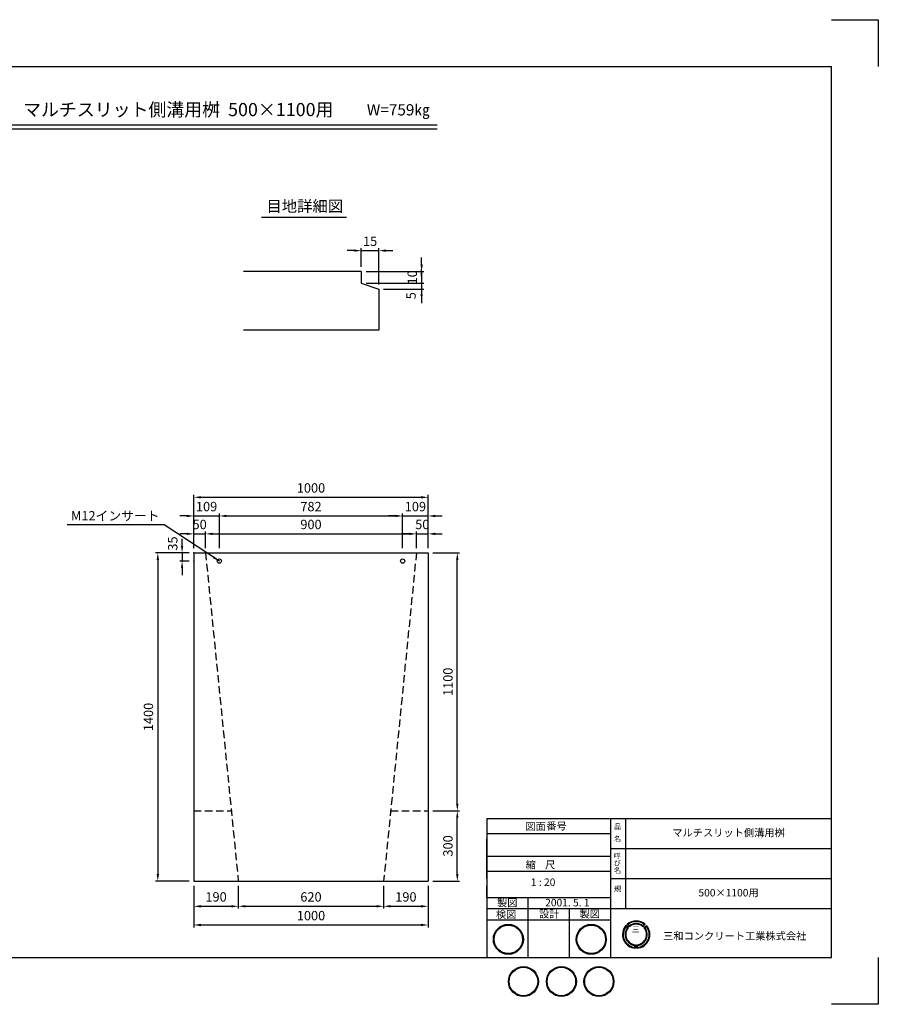
# Model space of a CAD drawing. Extents: x 0 to 5940, y 0 to 4200.
# Drawn here: x 2276 to 5940, y 0 to 4200 of the extents above; entities that cross this region are included whole.
import ezdxf
from ezdxf.enums import TextEntityAlignment as Align

# ---------------------------------------------------------------- set-up
doc = ezdxf.new("R2010")
doc.units = 0
doc.header["$LTSCALE"] = 0.5
doc.linetypes.add('HIDDEN2', pattern=[4.7625, 3.175, -1.5875])
doc.layers.get('0').update_dxf_attribs({"linetype": 'CONTINUOUS'})
doc.layers.get('DEFPOINTS').update_dxf_attribs({"linetype": 'CONTINUOUS'})
doc.layers.add('寸法引出', color=2, linetype='CONTINUOUS')
doc.layers.add('枠', color=3, linetype='CONTINUOUS')
doc.styles.add('SANWA', font='MS Mincho.ttf')
doc.dimstyles.new('SANWA', dxfattribs={"dimtxt": 2.5, "dimasz": 2.5, "dimexe": 1, "dimexo": 1, "dimgap": 0, "dimtad": 1, "dimdec": 4, "dimdsep": 46, "dimtxsty": 'SANWA', "dimcen": 0, "dimclrd": 2, "dimclre": 2, "dimclrt": 2, "dimadec": 0, "dimazin": 0, "dimtfac": 1, "dimtdec": 4, "dimtix": 1, "dimtmove": 0, "dimatfit": 3, "dimfxl": 1, "dimtolj": 1, "dimtzin": 0, "dimarcsym": 0})

# ---------------------------------------------------------------- blocks, each defined once
blk = doc.blocks.new('*D144')
at = {"layer": 'DEFPOINTS', "color": 0, "ltscale": 20}
for p in [(4019.3, 2083.1), (3910.3, 1925.6), (4019.3, 1925.6)]:
    blk.add_point(p, dxfattribs=at)
at = {"layer": '寸法引出', "lineweight": -2, "ltscale": 20}
for p, q in [((3880.3, 2083.1), (3850.3, 2083.1)), ((3910.3, 2083.1), (4019.3, 2083.1)), ((4019.3, 1945.6), (4019.3, 2093.1)), ((4049.3, 2083.1), (4079.3, 2083.1))]:
    blk.add_line(p, q, dxfattribs=at)
at = {"layer": '寸法引出', "ltscale": 20}
for points in [[(3880.3, 2088.1), (3880.3, 2078.1), (3910.3, 2083.1)], [(4049.3, 2088.1), (4049.3, 2078.1), (4019.3, 2083.1)]]:
    blk.add_solid(points, dxfattribs=at)
at = {"layer": '寸法引出', "ltscale": 20, "insert": (3964.8, 2123.1), "char_height": 40, "attachment_point": 5, "style": 'SANWA'}
blk.add_mtext('\\A1;109', dxfattribs=at)
blk = doc.blocks.new('*D145')
at = {"layer": 'DEFPOINTS', "color": 0, "ltscale": 20}
for p in [(3910.3, 2083.1), (3128.3, 1925.6), (3910.3, 1925.6)]:
    blk.add_point(p, dxfattribs=at)
at = {"layer": '寸法引出', "lineweight": -2, "ltscale": 20}
for p, q in [((3158.3, 2083.1), (3880.3, 2083.1)), ((3910.3, 1945.6), (3910.3, 2093.1))]:
    blk.add_line(p, q, dxfattribs=at)
at = {"layer": '寸法引出', "ltscale": 20}
for points in [[(3158.3, 2088.1), (3158.3, 2078.1), (3128.3, 2083.1)], [(3880.3, 2088.1), (3880.3, 2078.1), (3910.3, 2083.1)]]:
    blk.add_solid(points, dxfattribs=at)
at = {"layer": '寸法引出', "ltscale": 20, "insert": (3519.3, 2123.1), "char_height": 40, "attachment_point": 5, "style": 'SANWA'}
blk.add_mtext('\\A1;782', dxfattribs=at)
blk = doc.blocks.new('*D146')
at = {"layer": 'DEFPOINTS', "color": 0, "ltscale": 20}
for p in [(3128.3, 2083.1), (3019.3, 1925.6), (3128.3, 1925.6)]:
    blk.add_point(p, dxfattribs=at)
at = {"layer": '寸法引出', "lineweight": -2, "ltscale": 20}
for p, q in [((2989.3, 2083.1), (2959.3, 2083.1)), ((3019.3, 1945.6), (3019.3, 2093.1)), ((3019.3, 2083.1), (3128.3, 2083.1)), ((3128.3, 1945.6), (3128.3, 2093.1)), ((3158.3, 2083.1), (3188.3, 2083.1))]:
    blk.add_line(p, q, dxfattribs=at)
at = {"layer": '寸法引出', "ltscale": 20}
for points in [[(2989.3, 2088.1), (2989.3, 2078.1), (3019.3, 2083.1)], [(3158.3, 2088.1), (3158.3, 2078.1), (3128.3, 2083.1)]]:
    blk.add_solid(points, dxfattribs=at)
at = {"layer": '寸法引出', "ltscale": 20, "insert": (3073.8, 2123.1), "char_height": 40, "attachment_point": 5, "style": 'SANWA'}
blk.add_mtext('\\A1;109', dxfattribs=at)
blk = doc.blocks.new('*D147')
at = {"layer": 'DEFPOINTS', "color": 0, "ltscale": 20}
for p in [(4019.3, 2162.6), (3019.3, 1925.6), (4019.3, 1925.6)]:
    blk.add_point(p, dxfattribs=at)
at = {"layer": '寸法引出', "lineweight": -2, "ltscale": 20}
for p, q in [((3019.3, 1945.6), (3019.3, 2172.6)), ((3049.3, 2162.6), (3989.3, 2162.6)), ((4019.3, 1945.6), (4019.3, 2172.6))]:
    blk.add_line(p, q, dxfattribs=at)
at = {"layer": '寸法引出', "ltscale": 20}
for points in [[(3049.3, 2167.6), (3049.3, 2157.6), (3019.3, 2162.6)], [(3989.3, 2167.6), (3989.3, 2157.6), (4019.3, 2162.6)]]:
    blk.add_solid(points, dxfattribs=at)
at = {"layer": '寸法引出', "ltscale": 20, "insert": (3519.3, 2202.6), "char_height": 40, "attachment_point": 5, "style": 'SANWA'}
blk.add_mtext('\\A1;1000', dxfattribs=at)
blk = doc.blocks.new('*D148')
at = {"layer": 'DEFPOINTS', "color": 0, "ltscale": 20}
for p in [(3069.3, 2006.8), (3019.3, 1925.6), (3069.3, 1925.6)]:
    blk.add_point(p, dxfattribs=at)
at = {"layer": '寸法引出', "lineweight": -2, "ltscale": 20}
for p, q in [((3019.3, 1945.6), (3019.3, 2016.8)), ((3069.3, 1945.6), (3069.3, 2016.8)), ((2989.3, 2006.8), (2959.3, 2006.8)), ((3019.3, 2006.8), (3069.3, 2006.8)), ((3099.3, 2006.8), (3129.3, 2006.8))]:
    blk.add_line(p, q, dxfattribs=at)
at = {"layer": '寸法引出', "ltscale": 20}
for points in [[(2989.3, 2011.8), (2989.3, 2001.8), (3019.3, 2006.8)], [(3099.3, 2011.8), (3099.3, 2001.8), (3069.3, 2006.8)]]:
    blk.add_solid(points, dxfattribs=at)
at = {"layer": '寸法引出', "ltscale": 20, "insert": (3044.3, 2046.8), "char_height": 40, "attachment_point": 5, "style": 'SANWA'}
blk.add_mtext('\\A1;50', dxfattribs=at)
blk = doc.blocks.new('*D149')
at = {"layer": 'DEFPOINTS', "color": 0, "ltscale": 20}
for p in [(3019.3, 1925.6), (2865.7, 525.6), (3019.3, 525.6)]:
    blk.add_point(p, dxfattribs=at)
at = {"layer": '寸法引出', "lineweight": -2, "ltscale": 20}
for p, q in [((2999.3, 1925.6), (2855.7, 1925.6)), ((2865.7, 1895.6), (2865.7, 555.6)), ((2999.3, 525.6), (2855.7, 525.6))]:
    blk.add_line(p, q, dxfattribs=at)
at = {"layer": '寸法引出', "ltscale": 20}
for points in [[(2860.7, 1895.6), (2870.7, 1895.6), (2865.7, 1925.6)], [(2860.7, 555.6), (2870.7, 555.6), (2865.7, 525.6)]]:
    blk.add_solid(points, dxfattribs=at)
at = {"layer": '寸法引出', "ltscale": 20, "insert": (2825.7, 1225.6), "char_height": 40, "attachment_point": 5, "rotation": 90, "style": 'SANWA'}
blk.add_mtext('\\A1;1400', dxfattribs=at)
blk = doc.blocks.new('*D160')
at = {"layer": 'DEFPOINTS', "color": 0, "ltscale": 20}
for p in [(4019.3, 1925.6), (4143.6, 1925.6), (4019.3, 825.6)]:
    blk.add_point(p, dxfattribs=at)
at = {"layer": '寸法引出', "lineweight": -2, "ltscale": 20}
for p, q in [((4039.3, 1925.6), (4153.6, 1925.6)), ((4143.6, 855.6), (4143.6, 1895.6))]:
    blk.add_line(p, q, dxfattribs=at)
at = {"layer": '寸法引出', "ltscale": 20}
for points in [[(4138.6, 1895.6), (4148.6, 1895.6), (4143.6, 1925.6)], [(4138.6, 855.6), (4148.6, 855.6), (4143.6, 825.6)]]:
    blk.add_solid(points, dxfattribs=at)
at = {"layer": '寸法引出', "ltscale": 20, "insert": (4103.6, 1375.6), "char_height": 40, "attachment_point": 5, "rotation": 90, "style": 'SANWA'}
blk.add_mtext('\\A1;1100', dxfattribs=at)
blk = doc.blocks.new('*D161')
at = {"layer": 'DEFPOINTS', "color": 0, "ltscale": 20}
for p in [(3019.3, 525.6), (4019.3, 525.6), (4019.3, 338.3)]:
    blk.add_point(p, dxfattribs=at)
at = {"layer": '寸法引出', "lineweight": -2, "ltscale": 20}
for p, q in [((3019.3, 505.6), (3019.3, 328.3)), ((4019.3, 505.6), (4019.3, 328.3)), ((3049.3, 338.3), (3989.3, 338.3))]:
    blk.add_line(p, q, dxfattribs=at)
at = {"layer": '寸法引出', "ltscale": 20}
for points in [[(3049.3, 343.3), (3049.3, 333.3), (3019.3, 338.3)], [(3989.3, 343.3), (3989.3, 333.3), (4019.3, 338.3)]]:
    blk.add_solid(points, dxfattribs=at)
at = {"layer": '寸法引出', "ltscale": 20, "insert": (3519.3, 378.3), "char_height": 40, "attachment_point": 5, "style": 'SANWA'}
blk.add_mtext('\\A1;1000', dxfattribs=at)
blk = doc.blocks.new('*D162')
at = {"layer": 'DEFPOINTS', "color": 0, "ltscale": 20}
for p in [(3829.3, 525.6), (4019.3, 525.6), (4019.3, 418.1)]:
    blk.add_point(p, dxfattribs=at)
at = {"layer": '寸法引出', "lineweight": -2, "ltscale": 20}
for p, q in [((4019.3, 505.6), (4019.3, 408.1)), ((3859.3, 418.1), (3989.3, 418.1))]:
    blk.add_line(p, q, dxfattribs=at)
at = {"layer": '寸法引出', "ltscale": 20}
for points in [[(3859.3, 423.1), (3859.3, 413.1), (3829.3, 418.1)], [(3989.3, 423.1), (3989.3, 413.1), (4019.3, 418.1)]]:
    blk.add_solid(points, dxfattribs=at)
at = {"layer": '寸法引出', "ltscale": 20, "insert": (3924.3, 458.1), "char_height": 40, "attachment_point": 5, "style": 'SANWA'}
blk.add_mtext('\\A1;190', dxfattribs=at)
blk = doc.blocks.new('*D163')
at = {"layer": 'DEFPOINTS', "color": 0, "ltscale": 20}
for p in [(3209.3, 525.6), (3829.3, 525.6), (3829.3, 418.1)]:
    blk.add_point(p, dxfattribs=at)
at = {"layer": '寸法引出', "lineweight": -2, "ltscale": 20}
for p, q in [((3829.3, 505.6), (3829.3, 408.1)), ((3239.3, 418.1), (3799.3, 418.1))]:
    blk.add_line(p, q, dxfattribs=at)
at = {"layer": '寸法引出', "ltscale": 20}
for points in [[(3239.3, 423.1), (3239.3, 413.1), (3209.3, 418.1)], [(3799.3, 423.1), (3799.3, 413.1), (3829.3, 418.1)]]:
    blk.add_solid(points, dxfattribs=at)
at = {"layer": '寸法引出', "ltscale": 20, "insert": (3519.3, 458.1), "char_height": 40, "attachment_point": 5, "style": 'SANWA'}
blk.add_mtext('\\A1;620', dxfattribs=at)
blk = doc.blocks.new('*D164')
at = {"layer": 'DEFPOINTS', "color": 0, "ltscale": 20}
for p in [(3019.3, 525.6), (3209.3, 525.6), (3209.3, 418.1)]:
    blk.add_point(p, dxfattribs=at)
at = {"layer": '寸法引出', "lineweight": -2, "ltscale": 20}
for p, q in [((3019.3, 505.6), (3019.3, 408.1)), ((3209.3, 505.6), (3209.3, 408.1)), ((3049.3, 418.1), (3179.3, 418.1))]:
    blk.add_line(p, q, dxfattribs=at)
at = {"layer": '寸法引出', "ltscale": 20}
for points in [[(3049.3, 423.1), (3049.3, 413.1), (3019.3, 418.1)], [(3179.3, 423.1), (3179.3, 413.1), (3209.3, 418.1)]]:
    blk.add_solid(points, dxfattribs=at)
at = {"layer": '寸法引出', "ltscale": 20, "insert": (3114.3, 458.1), "char_height": 40, "attachment_point": 5, "style": 'SANWA'}
blk.add_mtext('\\A1;190', dxfattribs=at)
blk = doc.blocks.new('*D165')
at = {"layer": 'DEFPOINTS', "color": 0, "ltscale": 20}
for p in [(4019.3, 825.6), (4143.6, 825.6), (4019.3, 525.6)]:
    blk.add_point(p, dxfattribs=at)
at = {"layer": '寸法引出', "lineweight": -2, "ltscale": 20}
for p, q in [((4039.3, 825.6), (4153.6, 825.6)), ((4143.6, 555.6), (4143.6, 795.6)), ((4039.3, 525.6), (4153.6, 525.6))]:
    blk.add_line(p, q, dxfattribs=at)
at = {"layer": '寸法引出', "ltscale": 20}
for points in [[(4138.6, 795.6), (4148.6, 795.6), (4143.6, 825.6)], [(4138.6, 555.6), (4148.6, 555.6), (4143.6, 525.6)]]:
    blk.add_solid(points, dxfattribs=at)
at = {"layer": '寸法引出', "ltscale": 20, "insert": (4103.6, 675.6), "char_height": 40, "attachment_point": 5, "rotation": 90, "style": 'SANWA'}
blk.add_mtext('\\A1;300', dxfattribs=at)
blk = doc.blocks.new('*D166')
at = {"layer": 'DEFPOINTS', "color": 0, "ltscale": 20}
for p in [(4019.3, 2006.8), (3969.3, 1925.6), (4019.3, 1925.6)]:
    blk.add_point(p, dxfattribs=at)
at = {"layer": '寸法引出', "lineweight": -2, "ltscale": 20}
for p, q in [((4019.3, 1945.6), (4019.3, 2016.8)), ((3939.3, 2006.8), (3909.3, 2006.8)), ((3969.3, 2006.8), (4019.3, 2006.8)), ((4049.3, 2006.8), (4079.3, 2006.8))]:
    blk.add_line(p, q, dxfattribs=at)
at = {"layer": '寸法引出', "ltscale": 20}
for points in [[(3939.3, 2011.8), (3939.3, 2001.8), (3969.3, 2006.8)], [(4049.3, 2011.8), (4049.3, 2001.8), (4019.3, 2006.8)]]:
    blk.add_solid(points, dxfattribs=at)
at = {"layer": '寸法引出', "ltscale": 20, "insert": (3994.3, 2046.8), "char_height": 40, "attachment_point": 5, "style": 'SANWA'}
blk.add_mtext('\\A1;50', dxfattribs=at)
blk = doc.blocks.new('*D167')
at = {"layer": 'DEFPOINTS', "color": 0, "ltscale": 20}
for p in [(3969.3, 2006.8), (3069.3, 1925.6), (3969.3, 1925.6)]:
    blk.add_point(p, dxfattribs=at)
at = {"layer": '寸法引出', "lineweight": -2, "ltscale": 20}
for p, q in [((3969.3, 1945.6), (3969.3, 2016.8)), ((3099.3, 2006.8), (3939.3, 2006.8))]:
    blk.add_line(p, q, dxfattribs=at)
at = {"layer": '寸法引出', "ltscale": 20}
for points in [[(3099.3, 2011.8), (3099.3, 2001.8), (3069.3, 2006.8)], [(3939.3, 2011.8), (3939.3, 2001.8), (3969.3, 2006.8)]]:
    blk.add_solid(points, dxfattribs=at)
at = {"layer": '寸法引出', "ltscale": 20, "insert": (3519.3, 2046.8), "char_height": 40, "attachment_point": 5, "style": 'SANWA'}
blk.add_mtext('\\A1;900', dxfattribs=at)
blk = doc.blocks.new('*D176')
at = {"layer": 'DEFPOINTS', "color": 0, "ltscale": 20}
for p in [(3809.1, 3214.9), (3734.1, 3126.1), (3809.1, 3051.1)]:
    blk.add_point(p, dxfattribs=at)
at = {"layer": '寸法引出', "lineweight": -2, "ltscale": 20}
for p, q in [((3704.1, 3214.9), (3674.1, 3214.9)), ((3734.1, 3146.1), (3734.1, 3224.9)), ((3734.1, 3214.9), (3809.1, 3214.9)), ((3809.1, 3071.1), (3809.1, 3224.9)), ((3839.1, 3214.9), (3869.1, 3214.9))]:
    blk.add_line(p, q, dxfattribs=at)
at = {"layer": '寸法引出', "ltscale": 20}
for points in [[(3704.1, 3219.9), (3704.1, 3209.9), (3734.1, 3214.9)], [(3839.1, 3219.9), (3839.1, 3209.9), (3809.1, 3214.9)]]:
    blk.add_solid(points, dxfattribs=at)
at = {"layer": '寸法引出', "ltscale": 20, "insert": (3771.6, 3254.9), "char_height": 40, "attachment_point": 5, "style": 'SANWA'}
blk.add_mtext('\\A1;15', dxfattribs=at)

msp = doc.modelspace()

# ---------------------------------------------------------------- hatches: boundary and pattern name
h = msp.add_hatch(color=256)
h.paths.add_polyline_path([(4425.40918, 277.15213, 1), (4297.44884, 277.15213, 1)])
h.paths.add_polyline_path([(4422.20918, 277.15213, 1), (4300.64884, 277.15213, 1)], flags=16)
h = msp.add_hatch(color=256)
h.paths.add_polyline_path([(4779.01447, 277.15213, 1), (4651.05413, 277.15213, 1)])
h.paths.add_polyline_path([(4775.81447, 277.15213, 1), (4654.25413, 277.15213, 1)], flags=16)
h.paths.add_polyline_path([(4682.30515, 271.86704), (4750.41943, 271.86704), (4750.41943, 335.77561), (4682.30515, 335.77561)], flags=8)
h.paths.add_polyline_path([(4682.19265, 228.67548), (4749.02694, 228.67548), (4749.02694, 288.74406), (4682.19265, 288.74406)], flags=8)
h = msp.add_hatch(color=256)
h.paths.add_polyline_path([(4867.8178, 341.16772), (4878.02042, 330.9651, -0.3722683533), (4935.67615, 330.9651), (4945.87877, 341.16772, 0.382497994)])
h.paths.add_polyline_path([(4941.15241, 340.96685), (4935.45071, 335.26514, 0.3367429549), (4878.24586, 335.26514), (4872.54416, 340.96685, -0.3477704275)], flags=16)
h.paths.add_polyline_path([(4940.20164, 326.43962, -0.6168583269), (4910.04829, 253.643), (4910.04829, 239.21431, 0.6292889159), (4950.40426, 336.64224)])
h.paths.add_polyline_path([(4950.20338, 331.91588, -0.5873104909), (4913.24829, 242.6984), (4913.24829, 250.76182, 0.5741105922), (4944.50167, 326.21418)], flags=16)
h.paths.add_polyline_path([(4863.29232, 336.64224, 0.6292889159), (4903.64829, 239.21431), (4903.64829, 253.643, -0.6168583269), (4873.49494, 326.43962)])
h.paths.add_polyline_path([(4869.1949, 326.21418, 0.5741105922), (4900.44829, 250.76182), (4900.44829, 242.6984, -0.5873104909), (4863.49319, 331.91588)], flags=16)
h = msp.add_hatch(color=256)
h.paths.add_polyline_path([(4489.86326, 97.2224, 1), (4361.90292, 97.2224, 1)])
h.paths.add_polyline_path([(4486.66326, 97.2224, 1), (4365.10292, 97.2224, 1)], flags=16)
h.paths.add_polyline_path([(4393.24537, 91.04168), (4461.1768, 91.04168), (4461.1768, 154.40168), (4393.24537, 154.40168)], flags=8)
h.paths.add_polyline_path([(4393.49859, 43.49887), (4459.41859, 43.49887), (4459.41859, 100.82458), (4393.49859, 100.82458)], flags=24)
h = msp.add_hatch(color=256)
h.paths.add_polyline_path([(4651.72424, 97.2224, 1), (4523.7639, 97.2224, 1)])
h.paths.add_polyline_path([(4648.52424, 97.2224, 1), (4526.9639, 97.2224, 1)], flags=16)
h.paths.add_polyline_path([(4555.51777, 94.81731), (4622.62634, 94.81731), (4622.62634, 155.70873), (4555.51777, 155.70873)], flags=8)
h.paths.add_polyline_path([(4554.26242, 47.19146), (4622.3767, 47.19146), (4622.3767, 111.10003), (4554.26242, 111.10003)], flags=8)
h = msp.add_hatch(color=256)
h.paths.add_polyline_path([(4811.93553, 97.2224, 1), (4683.97519, 97.2224, 1)])
h.paths.add_polyline_path([(4808.73553, 97.2224, 1), (4687.17519, 97.2224, 1)], flags=16)
h.paths.add_polyline_path([(4715.2262, 91.93731), (4783.34049, 91.93731), (4783.34049, 155.84588), (4715.2262, 155.84588)], flags=8)
h.paths.add_polyline_path([(4715.11371, 48.74575), (4781.94799, 48.74575), (4781.94799, 108.81432), (4715.11371, 108.81432)], flags=8)

# ---------------------------------------------------------------- linework, layer by layer
for p, q in [((5740, 4200), (5940, 4200)), ((5940, 4200), (5940, 4000)), ((2228.62335, 3750.94959), (4057.03684, 3750.94959)), ((2228.62335, 3734.94959), (4057.03684, 3734.94959)), ((3307.80926, 3357.72722), (3670.51835, 3357.72722)), ((4270.04255, 792), (4270.04255, 696)), ((4798.04255, 200), (4798.04255, 792)), ((4798.04255, 792), (4828.3697, 792)), ((4862.04255, 408), (4862.04255, 792)), ((4270.04255, 581.40876), (4270.04255, 705.69353)), ((4270.04255, 536), (4270.04255, 581.40876)), ((4270.04255, 456), (4270.04255, 504)), ((4270.04255, 504), (4270.04255, 399.91353)), ((4270.04255, 456), (4270.04255, 408)), ((4446.04255, 200), (4446.04255, 456)), ((4270.04255, 408), (5740, 408)), ((4622.04255, 200), (4622.04255, 408)), ((4873.49494, 326.43962), (4863.23037, 336.70419)), ((4878.02042, 330.9651), (4867.75585, 341.22967)), ((4878.24586, 335.26514), (4872.54416, 340.96685)), ((4935.45071, 335.26514), (4941.15241, 340.96685)), ((4935.67615, 330.9651), (4945.87877, 341.16772)), ((4940.20164, 326.43962), (4950.40426, 336.64224)), ((4869.1949, 326.21418), (4863.49319, 331.91588)), ((4944.50167, 326.21418), (4950.20338, 331.91588)), ((4903.64829, 239.21431), (4903.64829, 253.643)), ((4910.04829, 239.21431), (4910.04829, 253.643)), ((4900.44829, 242.6984), (4900.44829, 250.76182)), ((4913.24829, 242.6984), (4913.24829, 250.76182)), ((5940, 200), (5940, 0)), ((5940, 0), (5740, 0))]:
    msp.add_line(p, q)
at = {"ltscale": 20}
for p, q in [((3734.07383, 3126.12042), (3231.77357, 3126.12042)), ((3734.07383, 3126.12042), (3734.07383, 3076.12042)), ((3734.07383, 3076.12042), (3809.07383, 3051.12042)), ((3809.07383, 3051.12042), (3809.07383, 2876.12042)), ((3809.07383, 2876.12042), (3231.77357, 2876.12042)), ((3019.2538, 1925.58073), (3019.2538, 525.58073)), ((3019.2538, 1925.58073), (4019.2538, 1925.58073)), ((4019.2538, 1925.58073), (4019.2538, 525.58073)), ((3019.2538, 525.58073), (4019.2538, 525.58073))]:
    msp.add_line(p, q, dxfattribs=at)
at = {"linetype": 'HIDDEN2', "ltscale": 20}
for p, q in [((3069.2538, 1925.58073), (3209.2538, 525.58073)), ((3969.2538, 1925.58073), (3829.2538, 525.58073)), ((3019.2538, 825.58073), (3179.2538, 825.58073)), ((3859.2538, 825.58073), (4019.2538, 825.58073))]:
    msp.add_line(p, q, dxfattribs=at)
at = {"color": 0}
for p, q in [((4270.04255, 792), (5740, 792)), ((4270.04255, 728), (4798.04255, 728)), ((4270.04255, 728), (4798.04255, 728)), ((4270.04255, 696), (4270.04255, 504)), ((4270.04255, 632), (4798.04255, 632)), ((4798.04255, 664), (5740, 664)), ((4270.04255, 568), (4798.04255, 568)), ((4270.04255, 504), (4270.04255, 200)), ((4798.04255, 536), (5740, 536)), ((4270.04255, 456), (4798.04255, 456)), ((4270.04255, 360), (4798.04255, 360))]:
    msp.add_line(p, q, dxfattribs=at)
at = {"ltscale": 20}
for centre in [(3128.2538, 1890.58073), (3910.2538, 1890.58073)]:
    msp.add_circle(centre, 9, dxfattribs=at)
for centre, radius in [((4361.42901, 277.15213), 63.98017), ((4361.42901, 277.15213), 60.78017), ((4715.0343, 277.15213), 63.98017), ((4715.0343, 277.15213), 60.78017), ((4425.88309, 97.2224), 63.98017), ((4425.88309, 97.2224), 60.78017), ((4587.74407, 97.2224), 63.98017), ((4587.74407, 97.2224), 60.78017), ((4747.95536, 97.2224), 63.98017), ((4747.95536, 97.2224), 60.78017)]:
    msp.add_circle(centre, radius)
for radius, start, end in [(58.48505, 138.13649545, 266.86350455), (58.48505, 48.13649545, 131.86350455), (55.28505, 51.64767379, 128.35232621), (44.08505, 49.16258741, 130.83741259), (47.28505, 52.77882031, 127.22117969), (58.48505, 273.13649545, 41.86350455), (55.28505, 141.64767379, 263.35232621), (47.28505, 142.77882031, 262.22117969), (44.08505, 139.16258741, 265.83741259), (44.08505, 274.16258741, 40.83741259), (55.28505, 276.64767379, 38.35232621), (47.28505, 277.77882031, 37.22117969)]:
    msp.add_arc((4906.84829, 297.61175), radius, start, end)
at = {"layer": 'DEFPOINTS', "color": 0, "linetype": 'ByBlock', "ltscale": 20}
for p in [(3734.07383, 3126.12042), (3734.07383, 3076.12042), (3734.07383, 3076.12042), (3809.07383, 3051.12042), (3809.07383, 2876.12042)]:
    msp.add_point(p, dxfattribs=at)
at = {"layer": '寸法引出', "linetype": 'ByBlock', "ltscale": 20}
for p, q in [((3991.39059, 3156.12042), (3991.39059, 3186.12042)), ((3754.07383, 3126.12042), (4001.39059, 3126.12042)), ((3991.39059, 3106.12042), (3991.39059, 3136.12042)), ((3991.39059, 3126.12042), (3991.39059, 3051.12042)), ((3754.07383, 3076.12042), (4001.39059, 3076.12042)), ((3829.07383, 3051.12042), (4001.39059, 3051.12042)), ((3991.39059, 3046.12042), (3991.39059, 3016.12042)), ((3991.39059, 3021.12042), (3991.39059, 2991.12042)), ((2969.32353, 1955.58073), (2969.32353, 1985.58073)), ((2999.2538, 1925.58073), (2959.32353, 1925.58073)), ((2999.2538, 1890.58073), (2959.32353, 1890.58073)), ((2969.32353, 1925.58073), (2969.32353, 1890.58073)), ((2969.32353, 1860.58073), (2969.32353, 1830.58073))]:
    msp.add_line(p, q, dxfattribs=at)
at = {"layer": '寸法引出', "color": 0, "linetype": 'ByBlock', "ltscale": 20}
for p in [(2969.32353, 1890.58073), (3019.2538, 1925.58073), (3019.2538, 1890.58073)]:
    msp.add_point(p, dxfattribs=at)
at = {"layer": '寸法引出', "linetype": 'ByBlock', "ltscale": 20}
for points in [[(3986.39059, 3156.12042), (3996.39059, 3156.12042), (3991.39059, 3126.12042)], [(3986.39059, 3021.12042), (3996.39059, 3021.12042), (3991.39059, 3051.12042)], [(2964.32353, 1955.58073), (2974.32353, 1955.58073), (2969.32353, 1925.58073)], [(2964.32353, 1860.58073), (2974.32353, 1860.58073), (2969.32353, 1890.58073)]]:
    msp.add_solid(points, dxfattribs=at)
at = {"layer": '枠'}
for p, q in [((500, 4000), (5740, 4000)), ((5740, 200), (5740, 4000)), ((500, 200), (5740, 200))]:
    msp.add_line(p, q, dxfattribs=at)

# ---------------------------------------------------------------- texts
at = {"style": 'SANWA'}
for s, height, p in [('マルチスリット側溝用桝  500×1100用', 56, (2953.08371, 3809.30824)), ('W=759㎏', 48, (3891.87467, 3809.30824)), ('目地詳細図', 48, (3492.92633, 3398.33841)), ('マルチスリット側溝用桝', 32, (5301.02128, 728)), ('500×1100用', 32, (5301.02128, 472))]:
    msp.add_text(s, height=height, dxfattribs=at).set_placement(p, align=Align.MIDDLE)
at = {"ltscale": 2, "style": 'SANWA'}
for s, height, p in [('図面', 32, (4433.87648, 743.03638)), ('番号', 32, (4523.11905, 744.85492)), ('品', 22.4, (4812.9908, 747.1692)), ('名', 22.4, (4811.77738, 694.66168)), ('呼', 22.4, (4811.68457, 621.91309)), ('縮    尺', 32, (4435.2785, 579.17855)), ('び', 22.4, (4811.36685, 591.24349)), ('名', 22.4, (4811.82049, 559.9018)), ('1 : 20', 32, (4457.68714, 504.7804)), ('規', 22.4, (4812.38409, 480.91282)), ('製図', 32, (4312.99919, 417.66851)), ('2001. 5. 1', 32, (4518.62974, 417.66851)), ('検図', 32, (4308.28824, 367.69573)), ('設計', 32, (4492.10131, 369.51429)), ('製図', 32, (4664.99919, 369.66851))]:
    msp.add_text(s, height=height, dxfattribs=at).set_placement(p)
at = {"style": 'SANWA'}
for s, height, p in [('三', 24, (4888.94534, 307.50946)), ('三和コンクリート工業株式会社', 32, (5021.87775, 275.62516))]:
    msp.add_text(s, height=height, dxfattribs=at).set_placement(p)
at = {"layer": '寸法引出', "linetype": 'ByBlock', "ltscale": 20, "char_height": 40, "attachment_point": 5, "rotation": 90, "style": 'SANWA'}
for s, insert in [('\\A1;10', (3951.39059, 3101.12042)), ('5', (3951.39059, 3022.66157)), ('\\A1;35', (2929.32353, 1965.48867))]:
    msp.add_mtext(s, dxfattribs=dict(at, insert=insert))
at = {"layer": '寸法引出', "linetype": 'ByBlock', "ltscale": 20, "insert": (2684.11102, 2078.68677), "char_height": 40, "attachment_point": 5, "style": 'SANWA'}
msp.add_mtext('M12インサート', dxfattribs=at)

# ---------------------------------------------------------------- dimensions: what is measured, and where the dimension line sits
at = {"layer": '寸法引出', "ltscale": 20}
dim = msp.add_linear_dim(base=(3809.07383, 3214.86854), p1=(3734.07383, 3126.12042), p2=(3809.07383, 3051.12042), text='15', dimstyle='SANWA', override={"dimscale": 20, "dimtxt": 2, "dimasz": 1.5, "dimexe": 0.5, "dimgap": 1, "dimclrd": 256, "dimclre": 256, "dimclrt": 256}, dxfattribs=at)
dim.commit()
dim.dimension.update_dxf_attribs({"geometry": '*D176', "text_midpoint": (3771.57383, 3254.86854)})
for base, p1, p2, override, picture, middle in [((4019.2538, 2162.59515), (3019.2538, 1925.58073), (4019.2538, 1925.58073), {"dimscale": 20, "dimtxt": 2, "dimasz": 1.5, "dimexe": 0.5, "dimgap": 1, "dimclrd": 256, "dimclre": 256, "dimclrt": 256}, '*D147', (3519.2538, 2202.59515)), ((3128.2538, 2083.11952), (3019.2538, 1925.58073), (3128.2538, 1925.58073), {"dimscale": 20, "dimtxt": 2, "dimasz": 1.5, "dimexe": 0.5, "dimgap": 1, "dimclrd": 256, "dimclre": 256, "dimclrt": 256}, '*D146', (3073.7538, 2123.11952)), ((3910.2538, 2083.11952), (3128.2538, 1925.58073), (3910.2538, 1925.58073), {"dimscale": 20, "dimtxt": 2, "dimasz": 1.5, "dimexe": 0.5, "dimgap": 1, "dimse1": 1, "dimclrd": 256, "dimclre": 256, "dimclrt": 256, "dimtmove": 1}, '*D145', (3519.2538, 2123.11952)), ((4019.2538, 2083.11952), (3910.2538, 1925.58073), (4019.2538, 1925.58073), {"dimscale": 20, "dimtxt": 2, "dimasz": 1.5, "dimexe": 0.5, "dimgap": 1, "dimse1": 1, "dimclrd": 256, "dimclre": 256, "dimclrt": 256, "dimtmove": 1}, '*D144', (3964.7538, 2123.11952)), ((3069.2538, 2006.78776), (3019.2538, 1925.58073), (3069.2538, 1925.58073), {"dimscale": 20, "dimtxt": 2, "dimasz": 1.5, "dimexe": 0.5, "dimgap": 1, "dimclrd": 256, "dimclre": 256, "dimclrt": 256}, '*D148', (3044.2538, 2046.78776)), ((3969.2538, 2006.78776), (3069.2538, 1925.58073), (3969.2538, 1925.58073), {"dimscale": 20, "dimtxt": 2, "dimasz": 1.5, "dimexe": 0.5, "dimgap": 1, "dimse1": 1, "dimclrd": 256, "dimclre": 256, "dimclrt": 256, "dimtmove": 1}, '*D167', (3519.2538, 2046.78776)), ((4019.2538, 2006.78776), (3969.2538, 1925.58073), (4019.2538, 1925.58073), {"dimscale": 20, "dimtxt": 2, "dimasz": 1.5, "dimexe": 0.5, "dimgap": 1, "dimse1": 1, "dimclrd": 256, "dimclre": 256, "dimclrt": 256, "dimtmove": 1}, '*D166', (3994.2538, 2046.78776)), ((4019.2538, 338.2732), (3019.2538, 525.58073), (4019.2538, 525.58073), {"dimscale": 20, "dimtxt": 2, "dimasz": 1.5, "dimexe": 0.5, "dimgap": 1, "dimclrd": 256, "dimclre": 256, "dimclrt": 256}, '*D161', (3519.2538, 378.2732)), ((3209.2538, 418.07181), (3019.2538, 525.58073), (3209.2538, 525.58073), {"dimscale": 20, "dimtxt": 2, "dimasz": 1.5, "dimexe": 0.5, "dimgap": 1, "dimclrd": 256, "dimclre": 256, "dimclrt": 256}, '*D164', (3114.2538, 458.07181)), ((3829.2538, 418.07181), (3209.2538, 525.58073), (3829.2538, 525.58073), {"dimscale": 20, "dimtxt": 2, "dimasz": 1.5, "dimexe": 0.5, "dimgap": 1, "dimse1": 1, "dimclrd": 256, "dimclre": 256, "dimclrt": 256, "dimtmove": 1}, '*D163', (3519.2538, 458.07181)), ((4019.2538, 418.07181), (3829.2538, 525.58073), (4019.2538, 525.58073), {"dimscale": 20, "dimtxt": 2, "dimasz": 1.5, "dimexe": 0.5, "dimgap": 1, "dimse1": 1, "dimclrd": 256, "dimclre": 256, "dimclrt": 256, "dimtmove": 1}, '*D162', (3924.2538, 458.07181))]:
    dim = msp.add_linear_dim(base=base, p1=p1, p2=p2, dimstyle='SANWA', override=override, dxfattribs=at)
    dim.commit()
    dim.dimension.update_dxf_attribs({"geometry": picture, "text_midpoint": middle})
for base, p1, p2, override, picture, middle in [((2865.68727, 525.58073), (3019.2538, 1925.58073), (3019.2538, 525.58073), {"dimscale": 20, "dimtxt": 2, "dimasz": 1.5, "dimexe": 0.5, "dimgap": 1, "dimclrd": 256, "dimclre": 256, "dimclrt": 256}, '*D149', (2825.68727, 1225.58073)), ((4143.59923, 1925.58073), (4019.2538, 825.58073), (4019.2538, 1925.58073), {"dimscale": 20, "dimtxt": 2, "dimasz": 1.5, "dimexe": 0.5, "dimgap": 1, "dimse1": 1, "dimclrd": 256, "dimclre": 256, "dimclrt": 256, "dimtmove": 1}, '*D160', (4103.59923, 1375.58073)), ((4143.59923, 825.58073), (4019.2538, 525.58073), (4019.2538, 825.58073), {"dimscale": 20, "dimtxt": 2, "dimasz": 1.5, "dimexe": 0.5, "dimgap": 1, "dimclrd": 256, "dimclre": 256, "dimclrt": 256}, '*D165', (4103.59923, 675.58073))]:
    dim = msp.add_linear_dim(base=base, p1=p1, p2=p2, angle=90, dimstyle='SANWA', override=override, dxfattribs=at)
    dim.commit()
    dim.dimension.update_dxf_attribs({"geometry": picture, "text_midpoint": middle})

# ---------------------------------------------------------------- leaders
msp.add_leader([(3128.2538, 1890.58073), (2892.70825, 2045.32215), (2478.92987, 2045.32215)], dimstyle='SANWA', override={"dimscale": 20, "dimtxt": 2, "dimasz": 1.5, "dimexe": 0.5, "dimgap": 1, "dimclrd": 256, "dimclre": 256, "dimclrt": 256}, dxfattribs=at)

doc.saveas('drawing.dxf')
